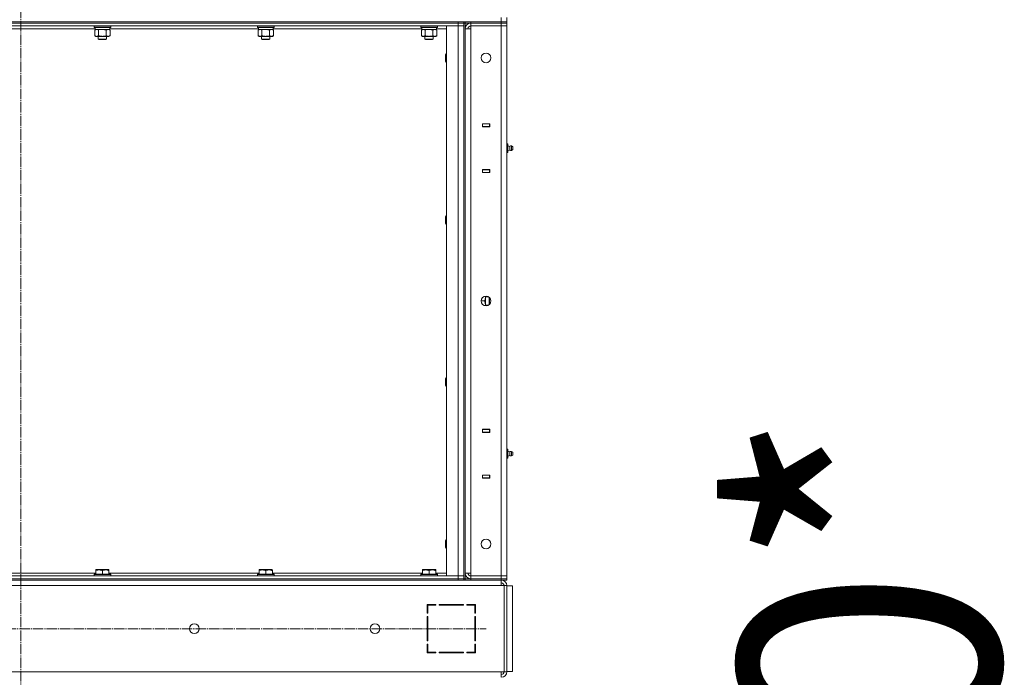
# Model space of a CAD drawing. Units: millimetres. Extents: x 0 to 32546, y -11 to 22275.
# Drawn here: x 16398 to 17816, y 15893 to 16840 of the extents above; entities that cross this region are included whole.
import ezdxf

# ---------------------------------------------------------------- set-up
doc = ezdxf.new("R2010")
doc.units = ezdxf.units.MM
doc.linetypes.add('K5LT_AXLED', pattern=[19.5, 15, -1.5, 1.5, -1.5])
doc.linetypes.add('K5LT_THIN', pattern=[0])
for name, color, linetype, true_color in [('DIM', 6, 'Continuous', 0xff00ff), ('OSI', 2, 'Continuous', 0xffff00), ('R', 1, 'Continuous', 0xff0000), ('WELDING', 7, 'Continuous', 0xffffff)]:
    doc.layers.add(name, color=color, linetype=linetype, true_color=true_color)
doc.styles.add('KTEXTSTYLE', font='GOST_AU.ttf', dxfattribs={"width": 0.96, "height": 5})

msp = doc.modelspace()

# ---------------------------------------------------------------- linework, layer by layer
at = {"layer": 'OSI', "color": 30, "linetype": 'K5LT_AXLED', "lineweight": 18, "true_color": 0xff8000}
for p, q in [((16399.4, 14931.5), (16399.4, 17527)), ((15734.4, 15962.9), (17069.4, 15962.9))]:
    msp.add_line(p, q, dxfattribs=at)
at = {"layer": 'R', "color": 7, "linetype": 'K5LT_THIN', "lineweight": 18}
for p, q in [((17091.4, 16836.9), (17091.4, 16842.9)), ((17099.4, 16836.9), (17099.4, 16842.9)), ((15507.4, 16836.9), (17091.4, 16836.9)), ((15769.4, 16836.9), (17029.4, 16836.9)), ((15769.4, 16834.9), (17029.4, 16834.9)), ((15769.4, 16834.9), (17029.4, 16834.9)), ((15769.4, 16830.9), (17029.4, 16830.9)), ((16505, 16830.6), (16505.2, 16830.9)), ((16505, 16830.6), (16505, 16828.7)), ((16519.6, 16830.6), (16505, 16830.6)), ((16505, 16828.7), (16505.2, 16828.4)), ((16519.6, 16828.7), (16505, 16828.7)), ((16529, 16830.6), (16519.6, 16830.6)), ((16529, 16828.7), (16519.6, 16828.7)), ((16529, 16830.6), (16528.8, 16830.9)), ((16529, 16828.7), (16528.8, 16828.4)), ((16529, 16830.6), (16529, 16828.7)), ((16740.2, 16830.6), (16740.4, 16830.9)), ((16740.2, 16830.6), (16740.2, 16828.7)), ((16754.8, 16830.6), (16740.2, 16830.6)), ((16740.2, 16828.7), (16740.4, 16828.4)), ((16754.8, 16828.7), (16740.2, 16828.7)), ((16764.2, 16830.6), (16754.8, 16830.6)), ((16764.2, 16828.7), (16754.8, 16828.7)), ((16764.2, 16830.6), (16764, 16830.9)), ((16764.2, 16828.7), (16764, 16828.4)), ((16764.2, 16830.6), (16764.2, 16828.7)), ((16975.4, 16830.6), (16975.6, 16830.9)), ((16975.4, 16830.6), (16975.4, 16828.7)), ((16990, 16830.6), (16975.4, 16830.6)), ((16975.4, 16828.7), (16975.6, 16828.4)), ((16990, 16828.7), (16975.4, 16828.7)), ((16999.4, 16830.6), (16990, 16830.6)), ((16999.4, 16828.7), (16990, 16828.7)), ((16999.4, 16830.6), (16999.2, 16830.9)), ((16999.4, 16828.7), (16999.2, 16828.4)), ((16999.4, 16830.6), (16999.4, 16828.7)), ((17012.4, 16830.9), (17012.4, 16038.9)), ((17029.4, 16830.9), (17012.4, 16830.9)), ((17029.4, 16834.9), (17029.4, 16836.9)), ((17037.4, 16834.9), (17029.4, 16834.9)), ((17029.4, 16830.9), (17029.4, 16834.9)), ((17029.4, 16834.9), (17037.4, 16834.9)), ((17037.4, 16830.9), (17029.4, 16830.9)), ((17029.4, 16038.9), (17029.4, 16830.9)), ((17037.4, 16830.9), (17029.4, 16830.9)), ((17037.4, 16834.9), (17037.4, 16836.9)), ((17039.4, 16834.9), (17037.4, 16834.9)), ((17037.4, 16830.9), (17037.4, 16834.9)), ((17037.4, 16038.9), (17037.4, 16830.9)), ((17037.4, 16830.9), (17037.4, 16038.9)), ((17039.4, 16834.9), (17039.4, 16836.9)), ((17039.4, 16034.9), (17039.4, 16834.9)), ((17047.4, 16834.9), (17039.4, 16834.9)), ((17047.4, 16836.9), (17091.4, 16836.9)), ((17047.4, 16834.9), (17047.4, 16836.9)), ((17047.4, 16834.9), (17091.4, 16834.9)), ((17047.4, 16834.9), (17047.4, 16830.9)), ((17091.4, 16834.9), (17047.4, 16834.9)), ((17091.4, 16830.9), (17047.4, 16830.9)), ((17047.4, 16830.9), (17047.4, 16826.9)), ((17091.4, 16830.9), (17047.4, 16830.9)), ((17091.4, 16836.9), (17099.4, 16836.9)), ((17091.4, 16834.9), (17091.4, 16836.9)), ((17091.4, 16836.9), (17099.4, 16836.9)), ((17099.4, 16834.9), (17091.4, 16834.9)), ((17091.4, 16834.9), (17099.4, 16834.9)), ((17091.4, 16834.9), (17091.4, 16830.9)), ((17091.4, 16038.9), (17091.4, 16830.9)), ((17091.4, 16830.9), (17099.4, 16830.9)), ((17099.4, 16830.9), (17091.4, 16830.9)), ((17099.4, 16834.9), (17099.4, 16836.9)), ((17099.4, 16834.9), (17099.4, 16830.9)), ((17099.4, 16834.9), (17099.4, 16830.9)), ((17099.4, 16830.9), (17099.4, 16038.9)), ((16506.5, 16826.9), (16292.3, 16826.9)), ((16519.6, 16828.4), (16505.2, 16828.4)), ((16506, 16825), (16507.5, 16825.9)), ((16506, 16825), (16506, 16816.7)), ((16506, 16816.7), (16507.5, 16815.9)), ((16506.5, 16828.4), (16506.5, 16825.9)), ((16527.5, 16825.9), (16506.5, 16825.9)), ((16517, 16815.9), (16507.5, 16815.9)), ((16511, 16815.9), (16511, 16812)), ((16511.5, 16825), (16511.5, 16816.7)), ((16526.5, 16815.9), (16517, 16815.9)), ((16528.8, 16828.4), (16519.6, 16828.4)), ((16522.5, 16825), (16522.5, 16816.7)), ((16523, 16815.9), (16523, 16812)), ((16528, 16825), (16526.5, 16825.9)), ((16528, 16816.7), (16526.5, 16815.9)), ((16527.5, 16828.4), (16527.5, 16825.9)), ((16741.7, 16826.9), (16527.5, 16826.9)), ((16528, 16825), (16528, 16816.7)), ((16754.8, 16828.4), (16740.4, 16828.4)), ((16741.2, 16825), (16742.7, 16825.9)), ((16741.2, 16825), (16741.2, 16816.7)), ((16741.2, 16816.7), (16742.7, 16815.9)), ((16741.7, 16828.4), (16741.7, 16825.9)), ((16762.7, 16825.9), (16741.7, 16825.9)), ((16752.2, 16815.9), (16742.7, 16815.9)), ((16746.2, 16815.9), (16746.2, 16812)), ((16746.7, 16825), (16746.7, 16816.7)), ((16761.7, 16815.9), (16752.2, 16815.9)), ((16764, 16828.4), (16754.8, 16828.4)), ((16757.7, 16825), (16757.7, 16816.7)), ((16758.2, 16815.9), (16758.2, 16812)), ((16763.2, 16825), (16761.7, 16825.9)), ((16763.2, 16816.7), (16761.7, 16815.9)), ((16762.7, 16828.4), (16762.7, 16825.9)), ((16976.9, 16826.9), (16762.7, 16826.9)), ((16763.2, 16825), (16763.2, 16816.7)), ((16990, 16828.4), (16975.6, 16828.4)), ((16976.4, 16825), (16977.9, 16825.9)), ((16976.4, 16825), (16976.4, 16816.7)), ((16976.4, 16816.7), (16977.9, 16815.9)), ((16976.9, 16828.4), (16976.9, 16825.9)), ((16997.9, 16825.9), (16976.9, 16825.9)), ((16987.4, 16815.9), (16977.9, 16815.9)), ((16981.4, 16815.9), (16981.4, 16812)), ((16981.9, 16825), (16981.9, 16816.7)), ((16996.9, 16815.9), (16987.4, 16815.9)), ((16999.2, 16828.4), (16990, 16828.4)), ((16992.9, 16825), (16992.9, 16816.7)), ((16993.4, 16815.9), (16993.4, 16812)), ((16998.4, 16825), (16996.9, 16825.9)), ((16998.4, 16816.7), (16996.9, 16815.9)), ((16997.9, 16828.4), (16997.9, 16825.9)), ((17012.4, 16826.9), (16997.9, 16826.9)), ((16998.4, 16825), (16998.4, 16816.7)), ((17039.4, 16826.9), (17039.4, 16042.9)), ((17039.4, 16826.9), (17047.4, 16826.9)), ((17047.4, 16826.9), (17047.4, 16042.9)), ((16511, 16812), (16512, 16811.4)), ((16517, 16812), (16511, 16812)), ((16517, 16811.4), (16512, 16811.4)), ((16523, 16812), (16517, 16812)), ((16522, 16811.4), (16517, 16811.4)), ((16523, 16812), (16522, 16811.4)), ((16746.2, 16812), (16747.2, 16811.4)), ((16752.2, 16812), (16746.2, 16812)), ((16752.2, 16811.4), (16747.2, 16811.4)), ((16758.2, 16812), (16752.2, 16812)), ((16757.2, 16811.4), (16752.2, 16811.4)), ((16758.2, 16812), (16757.2, 16811.4)), ((16981.4, 16812), (16982.4, 16811.4)), ((16987.4, 16812), (16981.4, 16812)), ((16987.4, 16811.4), (16982.4, 16811.4)), ((16993.4, 16812), (16987.4, 16812)), ((16992.4, 16811.4), (16987.4, 16811.4)), ((16993.4, 16812), (16992.4, 16811.4)), ((17011.5, 16790.9), (17010.9, 16789.9)), ((17010.9, 16779.9), (17010.9, 16789.9)), ((17012.4, 16790.9), (17011.5, 16790.9)), ((17011.5, 16778.9), (17011.5, 16790.9)), ((17011.5, 16778.9), (17010.9, 16779.9)), ((17012.4, 16778.9), (17011.5, 16778.9)), ((17064.2, 16690.1), (17064.2, 16685.6)), ((17074.7, 16690.1), (17064.2, 16690.1)), ((17064.2, 16689.9), (17064.4, 16689.9)), ((17074.4, 16689.9), (17064.4, 16689.9)), ((17064.4, 16689.9), (17064.4, 16685.9)), ((17074.4, 16689.9), (17074.7, 16689.9)), ((17074.4, 16685.9), (17074.4, 16689.9)), ((17074.7, 16685.6), (17074.7, 16690.1)), ((17099.4, 16685.9), (17099.4, 16689.9)), ((17064.2, 16685.9), (17064.4, 16685.9)), ((17064.2, 16685.6), (17074.7, 16685.6)), ((17064.4, 16685.9), (17074.4, 16685.9)), ((17065.4, 16685.6), (17065.4, 16685.9)), ((17074.4, 16685.9), (17074.7, 16685.9)), ((17099.4, 16661.9), (17099.4, 16685.9)), ((17099.4, 16685.9), (17099.4, 16661.9)), ((17100.9, 16661.2), (17099.4, 16661.2)), ((17100.9, 16658.1), (17100.9, 16661.2)), ((17100.9, 16658.1), (17099.4, 16658.1)), ((17100.9, 16651.7), (17099.4, 16651.7)), ((17100.9, 16648.5), (17099.4, 16648.5)), ((17099.4, 16623.9), (17099.4, 16647.9)), ((17099.4, 16647.9), (17099.4, 16623.9)), ((17103.7, 16657.5), (17100.9, 16658.4)), ((17100.9, 16651.7), (17100.9, 16658.1)), ((17103.7, 16652.2), (17100.9, 16651.4)), ((17100.9, 16648.5), (17100.9, 16651.7)), ((17103.7, 16652.2), (17103.7, 16657.5)), ((17103.7, 16657.5), (17103.7, 16656.2)), ((17103.7, 16656.2), (17103.7, 16652.2)), ((17106.1, 16658.1), (17107.9, 16657)), ((17106.1, 16658.1), (17107.9, 16657)), ((17106.1, 16658.1), (17106.1, 16656.5)), ((17106.1, 16658.1), (17106.1, 16656.5)), ((17106.1, 16656.5), (17106.1, 16651.7)), ((17106.1, 16656.5), (17106.1, 16651.7)), ((17106.1, 16651.7), (17107.9, 16652.8)), ((17107.9, 16657), (17107.9, 16655.9)), ((17107.9, 16655.9), (17107.9, 16652.8)), ((17064.2, 16624.1), (17064.2, 16619.6)), ((17074.7, 16624.1), (17064.2, 16624.1)), ((17064.4, 16623.9), (17064.2, 16623.9)), ((17064.4, 16619.9), (17064.2, 16619.9)), ((17064.2, 16619.6), (17074.7, 16619.6)), ((17064.4, 16623.9), (17064.4, 16619.9)), ((17074.4, 16623.9), (17064.4, 16623.9)), ((17064.4, 16619.9), (17074.4, 16619.9)), ((17065.4, 16623.9), (17065.4, 16624.1)), ((17074.7, 16623.9), (17074.4, 16623.9)), ((17074.4, 16619.9), (17074.4, 16623.9)), ((17074.7, 16619.9), (17074.4, 16619.9)), ((17074.7, 16619.6), (17074.7, 16624.1)), ((17099.4, 16623.9), (17099.4, 16619.9)), ((17011.5, 16557.5), (17010.9, 16556.5)), ((17010.9, 16546.5), (17010.9, 16556.5)), ((17011.5, 16545.5), (17010.9, 16546.5)), ((17012.4, 16557.5), (17011.5, 16557.5)), ((17011.5, 16545.5), (17011.5, 16557.5)), ((17012.4, 16545.5), (17011.5, 16545.5)), ((17067.6, 16434.9), (17062.4, 16434.9)), ((17068.4, 16441.8), (17068.4, 16439.6)), ((17068.4, 16440.9), (17073, 16440.9)), ((17068.4, 16439.6), (17068.4, 16430.1)), ((17073.8, 16440.3), (17073.8, 16429.5)), ((17074.4, 16439.8), (17074.4, 16430)), ((17068.4, 16430.1), (17068.4, 16428)), ((17068.4, 16428.9), (17073, 16428.9)), ((17011.5, 16324.2), (17010.9, 16323.2)), ((17010.9, 16313.2), (17010.9, 16323.2)), ((17012.4, 16324.2), (17011.5, 16324.2)), ((17011.5, 16312.2), (17011.5, 16324.2)), ((17011.5, 16312.2), (17010.9, 16313.2)), ((17012.4, 16312.2), (17011.5, 16312.2)), ((17064.2, 16250.1), (17064.2, 16245.6)), ((17074.7, 16250.1), (17064.2, 16250.1)), ((17064.2, 16249.9), (17064.4, 16249.9)), ((17074.4, 16249.9), (17064.4, 16249.9)), ((17064.4, 16249.9), (17064.4, 16245.9)), ((17074.4, 16249.9), (17074.7, 16249.9)), ((17074.4, 16245.9), (17074.4, 16249.9)), ((17074.7, 16245.6), (17074.7, 16250.1)), ((17099.4, 16245.9), (17099.4, 16249.9)), ((17064.2, 16245.9), (17064.4, 16245.9)), ((17064.2, 16245.6), (17074.7, 16245.6)), ((17064.4, 16245.9), (17074.4, 16245.9)), ((17065.4, 16245.6), (17065.4, 16245.9)), ((17074.4, 16245.9), (17074.7, 16245.9)), ((17099.4, 16221.9), (17099.4, 16245.9)), ((17099.4, 16245.9), (17099.4, 16221.9)), ((17100.9, 16221.2), (17099.4, 16221.2)), ((17100.9, 16218.1), (17100.9, 16221.2)), ((17100.9, 16218.1), (17099.4, 16218.1)), ((17100.9, 16211.7), (17099.4, 16211.7)), ((17100.9, 16208.5), (17099.4, 16208.5)), ((17099.4, 16183.9), (17099.4, 16207.9)), ((17099.4, 16207.9), (17099.4, 16183.9)), ((17103.7, 16217.5), (17100.9, 16218.4)), ((17100.9, 16211.7), (17100.9, 16218.1)), ((17103.7, 16212.2), (17100.9, 16211.4)), ((17100.9, 16208.5), (17100.9, 16211.7)), ((17103.7, 16212.2), (17103.7, 16217.5)), ((17103.7, 16217.5), (17103.7, 16216.2)), ((17103.7, 16216.2), (17103.7, 16212.2)), ((17106.1, 16218.1), (17107.9, 16217)), ((17106.1, 16218.1), (17107.9, 16217)), ((17106.1, 16218.1), (17106.1, 16216.5)), ((17106.1, 16218.1), (17106.1, 16216.5)), ((17106.1, 16216.5), (17106.1, 16211.7)), ((17106.1, 16216.5), (17106.1, 16211.7)), ((17106.1, 16211.7), (17107.9, 16212.8)), ((17107.9, 16217), (17107.9, 16215.9)), ((17107.9, 16215.9), (17107.9, 16212.8)), ((17064.2, 16184.1), (17064.2, 16179.6)), ((17074.7, 16184.1), (17064.2, 16184.1)), ((17064.4, 16183.9), (17064.2, 16183.9)), ((17064.4, 16179.9), (17064.2, 16179.9)), ((17064.2, 16179.6), (17074.7, 16179.6)), ((17064.4, 16183.9), (17064.4, 16179.9)), ((17074.4, 16183.9), (17064.4, 16183.9)), ((17064.4, 16179.9), (17074.4, 16179.9)), ((17065.4, 16183.9), (17065.4, 16184.1)), ((17074.7, 16183.9), (17074.4, 16183.9)), ((17074.4, 16179.9), (17074.4, 16183.9)), ((17074.7, 16179.9), (17074.4, 16179.9)), ((17074.7, 16179.6), (17074.7, 16184.1)), ((17099.4, 16183.9), (17099.4, 16179.9)), ((17011.5, 16090.9), (17010.9, 16089.9)), ((17010.9, 16079.9), (17010.9, 16089.9)), ((17011.5, 16078.9), (17010.9, 16079.9)), ((17012.4, 16090.9), (17011.5, 16090.9)), ((17011.5, 16078.9), (17011.5, 16090.9)), ((17012.4, 16078.9), (17011.5, 16078.9)), ((17029.4, 16038.9), (15769.4, 16038.9)), ((15769.4, 16034.9), (17029.4, 16034.9)), ((17029.4, 16034.9), (15769.4, 16034.9)), ((16291.3, 16042.9), (16507.5, 16042.9)), ((16505, 16041.1), (16505.2, 16041.4)), ((16505, 16041.1), (16505, 16039.2)), ((16511, 16041.1), (16505, 16041.1)), ((16505, 16039.2), (16505.2, 16038.9)), ((16511, 16039.2), (16505, 16039.2)), ((16511.1, 16041.4), (16505.2, 16041.4)), ((16507.5, 16047.6), (16508, 16047.9)), ((16507.5, 16046.7), (16507.5, 16047.6)), ((16507.5, 16046.7), (16507.5, 16041.4)), ((16512.5, 16047.9), (16508, 16047.9)), ((16529, 16041.1), (16511, 16041.1)), ((16529, 16039.2), (16511, 16039.2)), ((16528.8, 16041.4), (16511.1, 16041.4)), ((16526, 16047.9), (16512.5, 16047.9)), ((16517, 16046.7), (16517, 16041.4)), ((16526.5, 16047.6), (16526, 16047.9)), ((16526.5, 16047.6), (16526.5, 16046.7)), ((16526.5, 16046.7), (16526.5, 16041.4)), ((16526.5, 16042.9), (16742.7, 16042.9)), ((16529, 16041.1), (16528.8, 16041.4)), ((16529, 16039.2), (16528.8, 16038.9)), ((16529, 16041.1), (16529, 16039.2)), ((16740.2, 16041.1), (16740.4, 16041.4)), ((16740.2, 16041.1), (16740.2, 16039.2)), ((16746.2, 16041.1), (16740.2, 16041.1)), ((16740.2, 16039.2), (16740.4, 16038.9)), ((16746.2, 16039.2), (16740.2, 16039.2)), ((16746.3, 16041.4), (16740.4, 16041.4)), ((16742.7, 16047.6), (16743.2, 16047.9)), ((16742.7, 16046.7), (16742.7, 16047.6)), ((16742.7, 16046.7), (16742.7, 16041.4)), ((16747.7, 16047.9), (16743.2, 16047.9)), ((16764.2, 16041.1), (16746.2, 16041.1)), ((16764.2, 16039.2), (16746.2, 16039.2)), ((16764, 16041.4), (16746.3, 16041.4)), ((16761.2, 16047.9), (16747.7, 16047.9)), ((16752.2, 16046.7), (16752.2, 16041.4)), ((16761.7, 16047.6), (16761.2, 16047.9)), ((16761.7, 16047.6), (16761.7, 16046.7)), ((16761.7, 16046.7), (16761.7, 16041.4)), ((16761.7, 16042.9), (16977.9, 16042.9)), ((16764.2, 16041.1), (16764, 16041.4)), ((16764.2, 16039.2), (16764, 16038.9)), ((16764.2, 16041.1), (16764.2, 16039.2)), ((16975.4, 16041.1), (16975.6, 16041.4)), ((16975.4, 16041.1), (16975.4, 16039.2)), ((16981.4, 16041.1), (16975.4, 16041.1)), ((16975.4, 16039.2), (16975.6, 16038.9)), ((16981.4, 16039.2), (16975.4, 16039.2)), ((16981.5, 16041.4), (16975.6, 16041.4)), ((16977.9, 16047.6), (16978.4, 16047.9)), ((16977.9, 16046.7), (16977.9, 16047.6)), ((16977.9, 16046.7), (16977.9, 16041.4)), ((16982.9, 16047.9), (16978.4, 16047.9)), ((16999.4, 16041.1), (16981.4, 16041.1)), ((16999.4, 16039.2), (16981.4, 16039.2)), ((16999.2, 16041.4), (16981.5, 16041.4)), ((16996.4, 16047.9), (16982.9, 16047.9)), ((16987.4, 16046.7), (16987.4, 16041.4)), ((16996.9, 16047.6), (16996.4, 16047.9)), ((16996.9, 16047.6), (16996.9, 16046.7)), ((16996.9, 16046.7), (16996.9, 16041.4)), ((16996.9, 16042.9), (17012.4, 16042.9)), ((16999.4, 16041.1), (16999.2, 16041.4)), ((16999.4, 16039.2), (16999.2, 16038.9)), ((16999.4, 16041.1), (16999.4, 16039.2)), ((17012.4, 16038.9), (17029.4, 16038.9)), ((17029.4, 16038.9), (17037.4, 16038.9)), ((17029.4, 16038.9), (17029.4, 16034.9)), ((17029.4, 16038.9), (17037.4, 16038.9)), ((17029.4, 16034.9), (17037.4, 16034.9)), ((17029.4, 16032.9), (17029.4, 16034.9)), ((17037.4, 16034.9), (17029.4, 16034.9)), ((17037.4, 16038.9), (17037.4, 16034.9)), ((17037.4, 16032.9), (17037.4, 16034.9)), ((17039.4, 16034.9), (17037.4, 16034.9)), ((17039.4, 16042.9), (17047.4, 16042.9)), ((17039.4, 16034.9), (17047.4, 16034.9)), ((17039.4, 16032.9), (17039.4, 16034.9)), ((17047.4, 16042.9), (17047.4, 16038.9)), ((17047.4, 16038.9), (17091.4, 16038.9)), ((17047.4, 16034.9), (17047.4, 16038.9)), ((17047.4, 16034.9), (17091.4, 16034.9)), ((17047.4, 16032.9), (17047.4, 16034.9)), ((17047.4, 16034.9), (17091.4, 16034.9)), ((17099.4, 16038.9), (17091.4, 16038.9)), ((17091.4, 16038.9), (17099.4, 16038.9)), ((17091.4, 16034.9), (17091.4, 16038.9)), ((17091.4, 16034.9), (17099.4, 16034.9)), ((17091.4, 16032.9), (17091.4, 16034.9)), ((17099.4, 16034.9), (17091.4, 16034.9)), ((17099.4, 16034.9), (17099.4, 16038.9)), ((17099.4, 16034.9), (17099.4, 16038.9)), ((17099.4, 16032.9), (17099.4, 16034.9)), ((17091.4, 16024.9), (15707.4, 16024.9)), ((15769.4, 16032.9), (17029.4, 16032.9)), ((17037.4, 16032.9), (17029.4, 16032.9)), ((17039.4, 16032.9), (17037.4, 16032.9)), ((17037.4, 16032.9), (17039.4, 16032.9)), ((17047.4, 16032.9), (17039.4, 16032.9)), ((17047.4, 16032.9), (17091.4, 16032.9)), ((17091.4, 16032.9), (17091.4, 16024.9)), ((17099.4, 16032.9), (17091.4, 16032.9)), ((17091.4, 16024.9), (17095.4, 16024.9)), ((17099.4, 16024.9), (17095.4, 16024.9)), ((17095.4, 16024.9), (17095.4, 15900.9)), ((17099.4, 16024.9), (17099.4, 15900.9)), ((17107.4, 16024.4), (17099.4, 16024.4)), ((17107.4, 15901.4), (17107.4, 16024.4)), ((16996.9, 15997.9), (16984.4, 15997.9)), ((16984.4, 15997.9), (16984.4, 15985.4)), ((16985.4, 15985.4), (16985.4, 15996.9)), ((16985.4, 15996.9), (16996.9, 15996.9)), ((16996.9, 15996.9), (16996.9, 15997.9)), ((17036.9, 15997.9), (17001.9, 15997.9)), ((17001.9, 15997.9), (17001.9, 15996.9)), ((17001.9, 15996.9), (17036.9, 15996.9)), ((17020.6, 15996.9), (17021.2, 15997.9)), ((17023.8, 15997.9), (17023.3, 15996.9)), ((17030.8, 15996.9), (17031.4, 15997.9)), ((17036.9, 15996.9), (17036.9, 15997.9)), ((17041.9, 15997.9), (17041.9, 15996.9)), ((17054.4, 15997.9), (17041.9, 15997.9)), ((17041.9, 15996.9), (17053.4, 15996.9)), ((17045.1, 15997.9), (17043.2, 15996.9)), ((17053.4, 15996.9), (17053.4, 15985.4)), ((17054.4, 15985.4), (17054.4, 15997.9)), ((16984.4, 15985.4), (16985.4, 15985.4)), ((16984.4, 15980.4), (16984.4, 15945.4)), ((16985.4, 15980.4), (16984.4, 15980.4)), ((16985.4, 15945.4), (16985.4, 15980.4)), ((17053.4, 15986.4), (17054.4, 15986.9)), ((17053.4, 15985.4), (17054.4, 15985.4)), ((17053.4, 15980.4), (17053.4, 15945.4)), ((17054.4, 15980.4), (17053.4, 15980.4)), ((17054.4, 15945.4), (17054.4, 15980.4)), ((17054.4, 15961), (17053.4, 15962.1)), ((16984.4, 15945.4), (16985.4, 15945.4)), ((16985.4, 15940.4), (16984.4, 15940.4)), ((16984.4, 15940.4), (16984.4, 15927.9)), ((16985.4, 15928.9), (16985.4, 15940.4)), ((17053.4, 15945.4), (17054.4, 15945.4)), ((17053.4, 15940.4), (17053.4, 15928.9)), ((17054.4, 15940.4), (17053.4, 15940.4)), ((17054.4, 15927.9), (17054.4, 15940.4)), ((16984.4, 15932.3), (16985.4, 15934.1)), ((16984.4, 15927.9), (16996.9, 15927.9)), ((16985.4, 15929.4), (16984.5, 15927.9)), ((16996.9, 15928.9), (16985.4, 15928.9)), ((16996.9, 15927.9), (16996.9, 15928.9)), ((17001.9, 15928.9), (17001.9, 15927.9)), ((17036.9, 15928.9), (17001.9, 15928.9)), ((17001.9, 15927.9), (17036.9, 15927.9)), ((17036.9, 15927.9), (17036.9, 15928.9)), ((17041.9, 15928.9), (17041.9, 15927.9)), ((17053.4, 15928.9), (17041.9, 15928.9)), ((17041.9, 15927.9), (17054.4, 15927.9)), ((17043.4, 15927.9), (17043.4, 15928.9)), ((17053.4, 15927.9), (17053.4, 15928.9)), ((15707.4, 15900.9), (17091.4, 15900.9)), ((17091.4, 15900.9), (17095.4, 15900.9)), ((17091.4, 15892.9), (17091.4, 15900.9)), ((17099.4, 15900.9), (17095.4, 15900.9)), ((17107.4, 15901.4), (17099.4, 15901.4))]:
    msp.add_line(p, q, dxfattribs=at)
for centre in [(17069.4, 16784.9), (17069.4, 16434.9), (17069.4, 16084.9), (16649.4, 15962.9), (16909.4, 15962.9)]:
    msp.add_circle(centre, 7, dxfattribs=at)
for centre, radius, start, end in [((17047.4, 16826.9), 8, 90, 180), ((17047.4, 16826.9), 4, 90, 180), ((17105.6, 16654.9), 3.25, 79.5607, 125.6154), ((17105.6, 16654.9), 3.25, 89.9983, 125.6154), ((17105.6, 16654.9), 3.25, 234.3846, 280.4393), ((17105.6, 16654.9), 3.25, 270.0017, 280.4393), ((17106.7, 16654.9), 1.5, 0, 36.8699), ((17106.7, 16654.9), 1.5, 323.1301, 0), ((17106.7, 16654.9), 1.5, 0, 7.1847), ((17105.6, 16214.9), 3.25, 79.5607, 125.6154), ((17105.6, 16214.9), 3.25, 103.1148, 125.6154), ((17105.6, 16214.9), 3.25, 234.3846, 256.8852), ((17105.6, 16214.9), 3.25, 234.3846, 280.4393), ((17106.7, 16214.9), 1.5, 0, 36.8699), ((17106.7, 16214.9), 1.5, 323.1301, 0), ((17106.7, 16214.9), 1.5, 323.1301, 352.8153), ((17047.4, 16042.9), 8, 180, 270), ((17047.4, 16042.9), 4, 180, 270), ((17091.4, 16024.9), 8, 0, 90), ((17091.4, 16024.9), 4, 0, 90), ((17091, 16024.5), 4.37, 4.8153, 85.1847), ((17055.4, 15936.3), 2, 120, 180), ((17091.4, 15900.9), 4, 270, 0), ((17091.4, 15900.9), 8, 270, 0)]:
    msp.add_arc(centre, radius, start, end, dxfattribs=at)
at = {"layer": 'WELDING', "color": 7, "linetype": 'K5LT_THIN', "lineweight": 18}
for p, q in [((16511.6, 16825.1), (16511.5, 16825)), ((16517, 16825.9), (16511.6, 16825.1)), ((16522.5, 16825), (16517, 16825.9)), ((16525.2, 16825.9), (16522.5, 16825)), ((16522.5, 16825), (16522.5, 16825)), ((16528, 16825), (16525.2, 16825.9)), ((16746.8, 16825.1), (16746.7, 16825)), ((16752.2, 16825.9), (16746.8, 16825.1)), ((16757.7, 16825), (16752.2, 16825.9)), ((16760.4, 16825.9), (16757.7, 16825)), ((16757.7, 16825), (16757.7, 16825)), ((16763.2, 16825), (16760.4, 16825.9)), ((16982, 16825.1), (16981.9, 16825)), ((16987.4, 16825.9), (16982, 16825.1)), ((16992.9, 16825), (16987.4, 16825.9)), ((16995.6, 16825.9), (16992.9, 16825)), ((16992.9, 16825), (16992.9, 16825)), ((16998.4, 16825), (16995.6, 16825.9)), ((17068.4, 16439.6), (17068.2, 16441.8)), ((17068.2, 16428), (17068.4, 16430.1))]:
    msp.add_line(p, q, dxfattribs=at)
for points, knots in [([(16508.8, 16825.9), (16508.7, 16825.9), (16508.4, 16825.9), (16508, 16825.8), (16507.7, 16825.7), (16507.2, 16825.6), (16506.7, 16825.4), (16506.2, 16825.2), (16506, 16825)], [0, 0, 0, 0, 1.192024, 2.404251, 3.60809, 4.765234, 6.955738, 9, 9, 9, 9]), ([(16506, 16816.7), (16506.4, 16816.5), (16506.8, 16816.3), (16507.4, 16816.1), (16507.8, 16816), (16508.1, 16815.9), (16508.4, 16815.9), (16508.7, 16815.9), (16509, 16815.9), (16509.3, 16815.9), (16509.6, 16816), (16510, 16816.1), (16510.7, 16816.3), (16511.2, 16816.5), (16511.5, 16816.7)], [0, 0, 0, 0, 2.72415, 3.912285, 4.716446, 5.530362, 6.353984, 7.180289, 7.997717, 8.810544, 9.605533, 10.761675, 12.184093, 15, 15, 15, 15]), ([(16511.5, 16825), (16511.2, 16825.2), (16510.8, 16825.4), (16510.2, 16825.6), (16509.9, 16825.7), (16509.5, 16825.8), (16509.1, 16825.9), (16508.9, 16825.9), (16508.8, 16825.9)], [0, 0, 0, 0, 2.905563, 4.375924, 5.511195, 6.679161, 7.850161, 9, 9, 9, 9]), ([(16511.5, 16816.7), (16512, 16816.6), (16512.9, 16816.4), (16514, 16816.1), (16514.9, 16816), (16515.7, 16815.9), (16516.4, 16815.9), (16516.8, 16815.9), (16517, 16815.9)], [0, 0, 0, 0, 2.494996, 4.309231, 5.453284, 6.859164, 8.206766, 9, 9, 9, 9]), ([(16517, 16815.9), (16517.3, 16815.9), (16517.9, 16815.9), (16518.6, 16816), (16519.2, 16816), (16520, 16816.1), (16521.1, 16816.3), (16522, 16816.6), (16522.5, 16816.7)], [0, 0, 0, 0, 1.548206, 2.616755, 3.724998, 4.291764, 6.613357, 9, 9, 9, 9]), ([(16522.5, 16816.7), (16522.8, 16816.5), (16523.3, 16816.3), (16523.9, 16816.1), (16524.2, 16816), (16524.5, 16815.9), (16524.8, 16815.9), (16525.1, 16815.9), (16525.4, 16815.9), (16525.7, 16815.9), (16526.1, 16816), (16526.5, 16816.1), (16527.1, 16816.3), (16527.6, 16816.5), (16528, 16816.7)], [0, 0, 0, 0, 2.72415, 3.912285, 4.716446, 5.530362, 6.353984, 7.180289, 7.997717, 8.810544, 9.605533, 10.761675, 12.184093, 15, 15, 15, 15]), ([(16744, 16825.9), (16743.9, 16825.9), (16743.6, 16825.9), (16743.2, 16825.8), (16742.9, 16825.7), (16742.4, 16825.6), (16741.9, 16825.4), (16741.4, 16825.2), (16741.2, 16825)], [0, 0, 0, 0, 1.192024, 2.404251, 3.60809, 4.765234, 6.955738, 9, 9, 9, 9]), ([(16741.2, 16816.7), (16741.6, 16816.5), (16742, 16816.3), (16742.6, 16816.1), (16743, 16816), (16743.3, 16815.9), (16743.6, 16815.9), (16743.9, 16815.9), (16744.2, 16815.9), (16744.5, 16815.9), (16744.8, 16816), (16745.2, 16816.1), (16745.9, 16816.3), (16746.4, 16816.5), (16746.7, 16816.7)], [0, 0, 0, 0, 2.72415, 3.912285, 4.716446, 5.530362, 6.353984, 7.180289, 7.997717, 8.810544, 9.605533, 10.761675, 12.184093, 15, 15, 15, 15]), ([(16746.7, 16825), (16746.4, 16825.2), (16746, 16825.4), (16745.4, 16825.6), (16745.1, 16825.7), (16744.7, 16825.8), (16744.3, 16825.9), (16744.1, 16825.9), (16744, 16825.9)], [0, 0, 0, 0, 2.905563, 4.375924, 5.511195, 6.679161, 7.850161, 9, 9, 9, 9]), ([(16746.7, 16816.7), (16747.2, 16816.6), (16748.1, 16816.4), (16749.2, 16816.1), (16750.1, 16816), (16750.9, 16815.9), (16751.6, 16815.9), (16752, 16815.9), (16752.2, 16815.9)], [0, 0, 0, 0, 2.494996, 4.309231, 5.453284, 6.859164, 8.206766, 9, 9, 9, 9]), ([(16752.2, 16815.9), (16752.5, 16815.9), (16753.1, 16815.9), (16753.8, 16816), (16754.4, 16816), (16755.2, 16816.1), (16756.3, 16816.3), (16757.2, 16816.6), (16757.7, 16816.7)], [0, 0, 0, 0, 1.548206, 2.616755, 3.724998, 4.291764, 6.613357, 9, 9, 9, 9]), ([(16757.7, 16816.7), (16758, 16816.5), (16758.5, 16816.3), (16759.1, 16816.1), (16759.4, 16816), (16759.7, 16815.9), (16760, 16815.9), (16760.3, 16815.9), (16760.6, 16815.9), (16760.9, 16815.9), (16761.3, 16816), (16761.7, 16816.1), (16762.3, 16816.3), (16762.8, 16816.5), (16763.2, 16816.7)], [0, 0, 0, 0, 2.72415, 3.912285, 4.716446, 5.530362, 6.353984, 7.180289, 7.997717, 8.810544, 9.605533, 10.761675, 12.184093, 15, 15, 15, 15]), ([(16979.2, 16825.9), (16979.1, 16825.9), (16978.8, 16825.9), (16978.4, 16825.8), (16978.1, 16825.7), (16977.6, 16825.6), (16977.1, 16825.4), (16976.6, 16825.2), (16976.4, 16825)], [0, 0, 0, 0, 1.192024, 2.404251, 3.60809, 4.765234, 6.955738, 9, 9, 9, 9]), ([(16976.4, 16816.7), (16976.8, 16816.5), (16977.2, 16816.3), (16977.8, 16816.1), (16978.2, 16816), (16978.5, 16815.9), (16978.8, 16815.9), (16979.1, 16815.9), (16979.4, 16815.9), (16979.7, 16815.9), (16980, 16816), (16980.4, 16816.1), (16981.1, 16816.3), (16981.6, 16816.5), (16981.9, 16816.7)], [0, 0, 0, 0, 2.72415, 3.912285, 4.716446, 5.530362, 6.353984, 7.180289, 7.997717, 8.810544, 9.605533, 10.761675, 12.184093, 15, 15, 15, 15]), ([(16981.9, 16825), (16981.6, 16825.2), (16981.2, 16825.4), (16980.6, 16825.6), (16980.3, 16825.7), (16979.9, 16825.8), (16979.5, 16825.9), (16979.3, 16825.9), (16979.2, 16825.9)], [0, 0, 0, 0, 2.905563, 4.375924, 5.511195, 6.679161, 7.850161, 9, 9, 9, 9]), ([(16981.9, 16816.7), (16982.4, 16816.6), (16983.3, 16816.4), (16984.4, 16816.1), (16985.3, 16816), (16986.1, 16815.9), (16986.8, 16815.9), (16987.2, 16815.9), (16987.4, 16815.9)], [0, 0, 0, 0, 2.494996, 4.309231, 5.453284, 6.859164, 8.206766, 9, 9, 9, 9]), ([(16987.4, 16815.9), (16987.7, 16815.9), (16988.3, 16815.9), (16989, 16816), (16989.6, 16816), (16990.4, 16816.1), (16991.5, 16816.3), (16992.4, 16816.6), (16992.9, 16816.7)], [0, 0, 0, 0, 1.548206, 2.616755, 3.724998, 4.291764, 6.613357, 9, 9, 9, 9]), ([(16992.9, 16816.7), (16993.2, 16816.5), (16993.7, 16816.3), (16994.3, 16816.1), (16994.6, 16816), (16994.9, 16815.9), (16995.2, 16815.9), (16995.5, 16815.9), (16995.8, 16815.9), (16996.1, 16815.9), (16996.5, 16816), (16996.9, 16816.1), (16997.5, 16816.3), (16998, 16816.5), (16998.4, 16816.7)], [0, 0, 0, 0, 2.72415, 3.912285, 4.716446, 5.530362, 6.353984, 7.180289, 7.997717, 8.810544, 9.605533, 10.761675, 12.184093, 15, 15, 15, 15]), ([(17067.6, 16434.9), (17067.7, 16435.3), (17067.9, 16436.1), (17068.2, 16437.1), (17068.3, 16437.9), (17068.4, 16438.6), (17068.4, 16439.2), (17068.4, 16439.5), (17068.4, 16439.6)], [0, 0, 0, 0, 2.494996, 4.309231, 5.73815, 7.133977, 8.472011, 9, 9, 9, 9]), ([(17068.4, 16430.1), (17068.4, 16430.3), (17068.4, 16430.8), (17068.3, 16431.4), (17068.3, 16432.1), (17068.1, 16432.9), (17067.9, 16433.8), (17067.7, 16434.5), (17067.6, 16434.9)], [0, 0, 0, 0, 1.192024, 2.404251, 3.60809, 4.765234, 6.955738, 9, 9, 9, 9]), ([(16512.3, 16047.6), (16512, 16047.6), (16511.5, 16047.6), (16510.8, 16047.5), (16510.1, 16047.4), (16509.2, 16047.2), (16508.4, 16047), (16507.7, 16046.8), (16507.5, 16046.7)], [0, 0, 0, 0, 1.371324, 2.710726, 4.302521, 5.360839, 7.646647, 9, 9, 9, 9]), ([(16517, 16046.7), (16516.7, 16046.8), (16516.3, 16047), (16515.6, 16047.2), (16514.8, 16047.3), (16514, 16047.5), (16513.3, 16047.5), (16512.7, 16047.6), (16512.4, 16047.6), (16512.3, 16047.6)], [0, 0, 0, 0, 1.771842, 2.803781, 4.748491, 6.434444, 8.016551, 9.332655, 10, 10, 10, 10]), ([(16526.5, 16046.7), (16526.1, 16046.9), (16525.5, 16047), (16524.8, 16047.2), (16524.4, 16047.3), (16523.9, 16047.4), (16523.5, 16047.5), (16523, 16047.5), (16522.5, 16047.6), (16521.9, 16047.6), (16521.4, 16047.6), (16520.9, 16047.6), (16520.3, 16047.5), (16519.5, 16047.4), (16518.4, 16047.2), (16517.5, 16046.9), (16517, 16046.7)], [0, 0, 0, 0, 2.392038, 3.094773, 3.749673, 4.638938, 5.533553, 6.273967, 7.269403, 8.166492, 9.086699, 10.026159, 10.962726, 12.336972, 14.092661, 17, 17, 17, 17]), ([(16747.5, 16047.6), (16747.2, 16047.6), (16746.7, 16047.6), (16746, 16047.5), (16745.3, 16047.4), (16744.4, 16047.2), (16743.6, 16047), (16742.9, 16046.8), (16742.7, 16046.7)], [0, 0, 0, 0, 1.371324, 2.710726, 4.302521, 5.360839, 7.646647, 9, 9, 9, 9]), ([(16752.2, 16046.7), (16751.9, 16046.8), (16751.5, 16047), (16750.8, 16047.2), (16750, 16047.3), (16749.2, 16047.5), (16748.5, 16047.5), (16747.9, 16047.6), (16747.6, 16047.6), (16747.5, 16047.6)], [0, 0, 0, 0, 1.771842, 2.803781, 4.748491, 6.434444, 8.016551, 9.332655, 10, 10, 10, 10]), ([(16761.7, 16046.7), (16761.3, 16046.9), (16760.7, 16047), (16760, 16047.2), (16759.6, 16047.3), (16759.1, 16047.4), (16758.7, 16047.5), (16758.2, 16047.5), (16757.7, 16047.6), (16757.1, 16047.6), (16756.6, 16047.6), (16756.1, 16047.6), (16755.5, 16047.5), (16754.7, 16047.4), (16753.6, 16047.2), (16752.7, 16046.9), (16752.2, 16046.7)], [0, 0, 0, 0, 2.392038, 3.094773, 3.749673, 4.638938, 5.533553, 6.273967, 7.269403, 8.166492, 9.086699, 10.026159, 10.962726, 12.336972, 14.092661, 17, 17, 17, 17]), ([(16982.7, 16047.6), (16982.4, 16047.6), (16981.9, 16047.6), (16981.2, 16047.5), (16980.5, 16047.4), (16979.6, 16047.2), (16978.8, 16047), (16978.1, 16046.8), (16977.9, 16046.7)], [0, 0, 0, 0, 1.371324, 2.710726, 4.302521, 5.360839, 7.646647, 9, 9, 9, 9]), ([(16987.4, 16046.7), (16987.1, 16046.8), (16986.7, 16047), (16986, 16047.2), (16985.2, 16047.3), (16984.4, 16047.5), (16983.7, 16047.5), (16983.1, 16047.6), (16982.8, 16047.6), (16982.7, 16047.6)], [0, 0, 0, 0, 1.771842, 2.803781, 4.748491, 6.434444, 8.016551, 9.332655, 10, 10, 10, 10]), ([(16996.9, 16046.7), (16996.5, 16046.9), (16995.9, 16047), (16995.2, 16047.2), (16994.8, 16047.3), (16994.3, 16047.4), (16993.9, 16047.5), (16993.4, 16047.5), (16992.9, 16047.6), (16992.3, 16047.6), (16991.8, 16047.6), (16991.3, 16047.6), (16990.7, 16047.5), (16989.9, 16047.4), (16988.8, 16047.2), (16987.9, 16046.9), (16987.4, 16046.7)], [0, 0, 0, 0, 2.392038, 3.094773, 3.749673, 4.638938, 5.533553, 6.273967, 7.269403, 8.166492, 9.086699, 10.026159, 10.962726, 12.336972, 14.092661, 17, 17, 17, 17])]:
    msp.add_open_spline(points, degree=3, knots=knots, dxfattribs=at)

# ---------------------------------------------------------------- texts
at = {"layer": 'DIM', "color": 7, "style": 'KTEXTSTYLE', "oblique": 15, "width": 0.96}
msp.add_text('2980*', height=375, rotation=90, dxfattribs=at).set_placement((17809, 14959.1))

doc.saveas('drawing.dxf')
